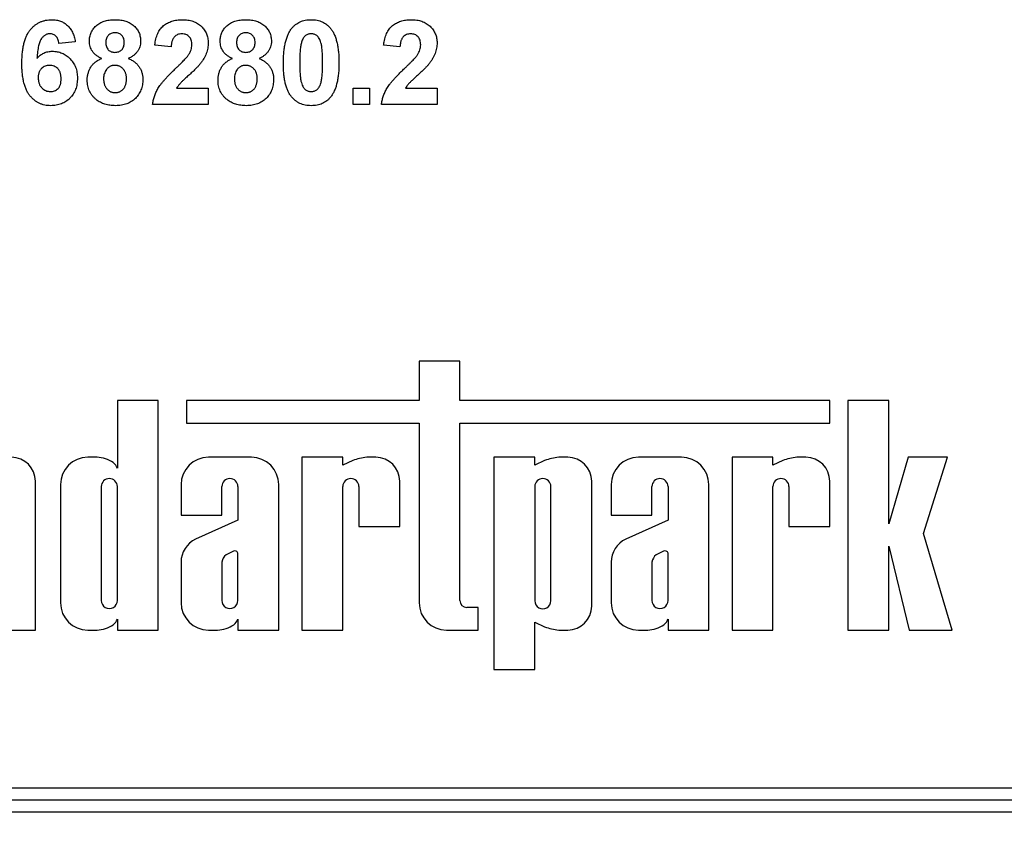
# Model space of a CAD drawing. Units: millimetres. Extents: x 6 to 418, y -29 to 291.
# Drawn here: x 215 to 223, y 191 to 198 of the extents above; entities that cross this region are included whole.
import ezdxf

# ---------------------------------------------------------------- set-up
doc = ezdxf.new("R2010")
doc.units = ezdxf.units.MM
doc.layers.add('FORMAT', color=7, linetype='Continuous')
doc.styles.add('SLDTEXTSTYLE1', font='TXT', dxfattribs={"width": 0.7})
doc.dimstyles.new('SLDDIMSTYLE2', dxfattribs={"dimtxt": 3.393075, "dimasz": 5, "dimexe": 0, "dimexo": 0.0625, "dimgap": 0.848269, "dimtad": 0, "dimtih": 1, "dimtoh": 1, "dimdec": 4, "dimlfac": 5, "dimrnd": 1e-09, "dimzin": 12, "dimdsep": 46, "dimtxsty": 'SLDTEXTSTYLE1', "dimsah": 1, "dimcen": 0, "dimadec": 0, "dimazin": 3, "dimtfac": 1, "dimtdec": 4, "dimtmove": 0, "dimatfit": 3, "dimfxl": 0, "dimfrac": 2, "dimtolj": 1, "dimtzin": 12, "dimarcsym": 0})

# ---------------------------------------------------------------- blocks, each defined once
blk = doc.blocks.new('_D_7')
at = {"layer": 'FORMAT'}
for p, q in [((224.5131, 179.6506), (241.5008, 192.6839)), ((241.5008, 192.6839), (253.0746, 192.6839)), ((207.194, 166.363), (224.5131, 179.6506)), ((207.194, 166.363), (199.26, 160.276))]:
    blk.add_line(p, q, dxfattribs=at)
for points in [[(224.5131, 179.6506), (228.7479, 182.3451), (228.2123, 183.0433)], [(207.194, 166.363), (202.9592, 163.6686), (203.4948, 162.9704)]]:
    blk.add_solid(points, dxfattribs=at)
at = {"layer": 'FORMAT', "char_height": 3.39307, "attachment_point": 1, "style": 'SLDTEXTSTYLE1'}
for s, insert in [('%%c', (243.0883, 197.0578)), ('110', (248.0085, 197.0578))]:
    blk.add_mtext(s, dxfattribs=dict(at, insert=insert))

msp = doc.modelspace()

# ---------------------------------------------------------------- linework, layer by layer
at = {"color": 7, "linetype": 'Continuous', "lineweight": 25}
for p, q in [((215.467646, 197.45476), (215.33303, 197.440037)), ((216.257389, 197.413114), (216.122774, 197.426295)), ((218.142005, 197.413114), (218.007389, 197.426295)), ((216.302401, 197.072088), (216.562517, 197.072088)), ((216.562517, 197.072088), (216.562517, 196.937473)), ((217.756107, 196.937473), (217.756107, 197.072088)), ((217.756107, 197.072088), (217.890723, 197.072088)), ((217.890723, 197.072088), (217.890723, 196.937473)), ((218.187017, 197.072088), (218.447133, 197.072088)), ((218.447133, 197.072088), (218.447133, 196.937473)), ((216.562517, 196.937473), (216.104825, 196.937473)), ((217.890723, 196.937473), (217.756107, 196.937473)), ((218.447133, 196.937473), (217.98944, 196.937473)), ((218.635857, 194.822383), (218.29963, 194.822383)), ((218.29963, 194.822383), (218.29963, 194.499551)), ((218.635857, 194.499551), (218.635857, 194.822383)), ((215.814202, 194.499551), (215.814202, 193.94075)), ((216.150429, 194.499551), (215.814202, 194.499551)), ((216.150429, 192.606833), (216.150429, 194.499551)), ((218.29963, 194.499551), (216.383856, 194.499551)), ((216.383856, 194.499551), (216.383856, 194.312224)), ((221.681828, 194.499551), (218.635857, 194.499551)), ((221.681828, 194.312224), (221.681828, 194.499551)), ((222.166694, 194.497671), (221.830467, 194.497671)), ((221.830467, 194.497671), (221.830467, 192.606833)), ((222.166694, 193.483431), (222.166694, 194.497671)), ((216.383856, 194.312224), (218.29963, 194.312224)), ((218.29963, 194.312224), (218.29963, 192.83223)), ((218.635857, 192.849408), (218.635857, 194.312224)), ((218.635857, 194.312224), (221.681828, 194.312224)), ((215.646924, 194.0306), (215.571236, 194.0306)), ((216.917805, 194.0306), (216.56401, 194.0306)), ((217.334833, 194.0306), (217.334833, 192.606833)), ((217.67106, 194.0306), (217.334833, 194.0306)), ((217.67106, 193.965335), (217.67106, 194.0306)), ((217.752287, 194.00362), (217.67106, 193.965335)), ((217.94243, 194.0306), (217.868347, 194.0306)), ((218.916034, 194.0306), (218.916034, 192.2827)), ((219.252261, 194.0306), (218.916034, 194.0306)), ((219.252261, 193.965335), (219.252261, 194.0306)), ((219.333489, 194.00362), (219.252261, 193.965335)), ((219.523631, 194.0306), (219.449549, 194.0306)), ((220.460211, 194.0306), (220.106415, 194.0306)), ((220.877238, 194.0306), (220.877238, 192.606833)), ((221.213465, 194.0306), (220.877238, 194.0306)), ((221.213465, 193.965335), (221.213465, 194.0306)), ((221.294693, 194.00362), (221.213465, 193.965335)), ((221.484835, 194.0306), (221.410753, 194.0306)), ((222.326744, 194.0306), (222.166694, 193.483431)), ((222.650042, 194.0306), (222.326744, 194.0306)), ((222.45297, 193.401309), (222.650042, 194.0306)), ((215.138974, 192.606833), (215.138974, 193.833607)), ((218.139423, 193.461039), (218.139423, 193.833607)), ((219.720624, 192.803826), (219.720624, 193.833607)), ((221.681828, 193.461039), (221.681828, 193.833607)), ((215.345839, 193.805203), (215.345839, 192.83223)), ((215.682066, 193.789438), (215.682066, 192.850866)), ((215.814202, 192.850866), (215.814202, 193.789438)), ((216.338612, 193.805203), (216.338612, 193.553893)), ((216.674839, 193.553893), (216.674839, 193.789438)), ((216.806976, 193.789438), (216.806976, 193.511425)), ((217.143202, 192.606833), (217.143202, 193.805203)), ((217.67106, 192.606833), (217.67106, 193.789438)), ((217.803196, 193.789438), (217.803196, 193.461039)), ((219.252261, 193.789438), (219.252261, 192.847996)), ((219.384398, 192.847996), (219.384398, 193.789438)), ((219.881018, 193.805203), (219.881018, 193.553893)), ((220.217245, 193.553893), (220.217245, 193.789438)), ((220.349381, 193.789438), (220.349381, 193.511425)), ((220.685608, 192.606833), (220.685608, 193.805203)), ((221.213465, 192.606833), (221.213465, 193.789438)), ((221.345602, 193.789438), (221.345602, 193.461039)), ((216.338612, 193.553893), (216.674839, 193.553893)), ((216.806976, 193.511425), (216.459218, 193.355514)), ((219.881018, 193.553893), (220.217245, 193.553893)), ((220.349381, 193.511425), (220.001623, 193.355514)), ((217.803196, 193.461039), (218.139423, 193.461039)), ((221.345602, 193.461039), (221.681828, 193.461039)), ((222.688404, 192.606833), (222.45297, 193.401309)), ((216.770851, 193.257593), (216.70969, 193.226704)), ((216.806976, 192.850866), (216.806976, 193.241635)), ((220.313256, 193.257593), (220.252096, 193.226704)), ((220.349381, 192.850866), (220.349381, 193.241635)), ((222.166694, 193.297651), (222.336833, 192.606833)), ((222.166694, 192.606833), (222.166694, 193.297651)), ((216.338612, 193.166372), (216.338612, 192.83223)), ((216.674839, 193.166942), (216.674839, 192.850866)), ((219.881018, 193.166372), (219.881018, 192.83223)), ((220.217245, 193.166942), (220.217245, 192.850866)), ((218.785296, 192.793058), (218.692206, 192.793058)), ((218.785296, 192.606833), (218.785296, 192.793058)), ((215.814202, 192.696684), (215.814202, 192.606833)), ((216.806976, 192.696684), (216.806976, 192.606833)), ((220.349381, 192.696684), (220.349381, 192.606833)), ((214.802748, 192.606833), (215.138974, 192.606833)), ((215.571236, 192.606833), (215.646924, 192.606833)), ((215.814202, 192.606833), (216.150429, 192.606833)), ((216.56401, 192.606833), (216.639698, 192.606833)), ((216.806976, 192.606833), (217.143202, 192.606833)), ((217.334833, 192.606833), (217.67106, 192.606833)), ((218.525027, 192.606833), (218.785296, 192.606833)), ((219.252261, 192.2827), (219.252261, 192.672098)), ((219.252261, 192.672098), (219.333489, 192.633813)), ((219.449549, 192.606833), (219.523631, 192.606833)), ((220.106415, 192.606833), (220.182103, 192.606833)), ((220.349381, 192.606833), (220.685608, 192.606833)), ((220.877238, 192.606833), (221.213465, 192.606833)), ((221.830467, 192.606833), (222.166694, 192.606833)), ((222.336833, 192.606833), (222.688404, 192.606833)), ((218.916034, 192.2827), (219.252261, 192.2827)), ((207.953543, 191.306833), (223.753543, 191.306833)), ((207.953543, 191.206833), (223.753543, 191.206833)), ((223.753543, 191.106833), (207.953543, 191.106833))]:
    msp.add_line(p, q, dxfattribs=at)
for centre, radius, start, end in [((214.941981, 193.833607), 0.196993, 0, 90), ((215.571236, 193.805203), 0.225397, 90, 180), ((215.633461, 193.761546), 0.269391, 56.9770577, 87.1354719), ((215.722805, 193.909968), 0.096441, 18.612973, 53.4246799), ((216.56401, 193.805203), 0.225397, 90, 180), ((216.917805, 193.805203), 0.225397, 0, 90), ((217.911744, 193.580804), 0.451885, 95.5108308, 110.662965), ((217.94243, 193.833607), 0.196993, 0, 90), ((219.492945, 193.580804), 0.451885, 95.5108308, 110.662965), ((219.523631, 193.833607), 0.196993, 0, 90), ((220.106415, 193.805203), 0.225397, 90, 180), ((220.460211, 193.805203), 0.225397, 0, 90), ((221.454149, 193.580804), 0.451885, 95.5108308, 110.662965), ((221.484835, 193.833607), 0.196993, 0, 90), ((215.748134, 193.789438), 0.066068, 0, 180), ((216.740907, 193.789437), 0.066068, 0.0004186, 179.9995814), ((217.737128, 193.789437), 0.066068, 0.0003779, 179.9996221), ((219.318329, 193.789438), 0.066068, 0, 180), ((220.283313, 193.789437), 0.066068, 0.0003638, 179.9996362), ((221.279533, 193.789437), 0.066068, 0.0004129, 179.9995871), ((216.548433, 193.165603), 0.209822, 115.1629026, 179.790089), ((220.090838, 193.165603), 0.209822, 115.1629026, 179.790089), ((216.782125, 193.234245), 0.025926, 16.5610424, 115.7747798), ((220.32453, 193.234245), 0.025926, 16.5610424, 115.7747798), ((216.765107, 193.154344), 0.091142, 127.4465063, 172.0549167), ((220.307512, 193.154344), 0.091142, 127.4465063, 172.0549167), ((215.748134, 192.850865), 0.066068, 179.9995751, 0.0004249), ((216.740907, 192.850865), 0.066068, 179.999622, 0.000378), ((218.692206, 192.849408), 0.056349, 180, 270), ((219.318329, 192.847995), 0.066068, 179.9996226, 0.0003774), ((220.283313, 192.850865), 0.066068, 179.9995691, 0.0004309), ((215.571236, 192.83223), 0.225397, 180, 270), ((216.56401, 192.83223), 0.225397, 180, 270), ((218.525027, 192.83223), 0.225397, 180, 270), ((219.523631, 192.803826), 0.196993, 270, 0), ((220.106415, 192.83223), 0.225397, 180, 270), ((215.722805, 192.727465), 0.096441, 306.5753201, 341.387027), ((216.715579, 192.727465), 0.096441, 306.5753201, 341.387027), ((220.257984, 192.727465), 0.096441, 306.5753201, 341.387027), ((215.633461, 192.875887), 0.269391, 272.8645281, 303.0229423), ((216.626235, 192.875887), 0.269391, 272.8645281, 303.0229423), ((219.492945, 193.056629), 0.451885, 249.337035, 264.4891692), ((220.16864, 192.875887), 0.269391, 272.8645281, 303.0229423)]:
    msp.add_arc(centre, radius, start, end, dxfattribs=at)
for points, knots in [([(215.027902, 197.278078), (215.028111, 197.293415), (215.028516, 197.323051), (215.03177, 197.36584), (215.036939, 197.405355), (215.044469, 197.441505), (215.0541, 197.474366), (215.065777, 197.504004), (215.079791, 197.530311), (215.096086, 197.553201), (215.114015, 197.5731), (215.133279, 197.590275), (215.153806, 197.604894), (215.175594, 197.616919), (215.198823, 197.626036), (215.223272, 197.632619), (215.248983, 197.63685), (215.266594, 197.637263), (215.275538, 197.637473)], [0, 0, 0, 0, 0.09323119, 0.18014512, 0.26072002, 0.33534301, 0.40439372, 0.46866346, 0.52867105, 0.58512396, 0.63904643, 0.69117432, 0.74171432, 0.79194664, 0.84207518, 0.8930162, 0.94566581, 1, 1, 1, 1]), ([(215.275538, 197.637473), (215.281856, 197.637359), (215.294206, 197.637137), (215.312307, 197.634777), (215.329576, 197.631169), (215.346056, 197.626175), (215.361633, 197.619487), (215.376369, 197.611339), (215.390312, 197.601753), (215.40339, 197.590792), (215.415499, 197.578422), (215.426432, 197.564615), (215.436264, 197.549537), (215.445036, 197.533202), (215.452393, 197.515452), (215.458718, 197.496428), (215.46392, 197.476088), (215.466385, 197.461978), (215.467646, 197.45476)], [0, 0, 0, 0, 0.06475174, 0.12658137, 0.18683972, 0.24551408, 0.30284971, 0.3603454, 0.41791297, 0.47609188, 0.53506892, 0.59510382, 0.65639042, 0.71943432, 0.78495321, 0.85316077, 0.92488829, 1, 1, 1, 1]), ([(215.584312, 197.460229), (215.584471, 197.4665), (215.584783, 197.478815), (215.587323, 197.49688), (215.591731, 197.514105), (215.597717, 197.53054), (215.605506, 197.546097), (215.615017, 197.560761), (215.626075, 197.574736), (215.63905, 197.587569), (215.65345, 197.599425), (215.669477, 197.609643), (215.686957, 197.618226), (215.705793, 197.62545), (215.726173, 197.630788), (215.747915, 197.634777), (215.771094, 197.636939), (215.787026, 197.637291), (215.79521, 197.637473)], [0, 0, 0, 0, 0.06058757, 0.11897321, 0.175831, 0.23213527, 0.28768623, 0.34356675, 0.4007769, 0.45954568, 0.51958014, 0.58072582, 0.64274122, 0.70750373, 0.77532697, 0.84602819, 0.9209072, 1, 1, 1, 1]), ([(215.79521, 197.637473), (215.803347, 197.637295), (215.81914, 197.63695), (215.842173, 197.634746), (215.863743, 197.630833), (215.884009, 197.625404), (215.902785, 197.618186), (215.92034, 197.60973), (215.936297, 197.599334), (215.950811, 197.587582), (215.963919, 197.574738), (215.975108, 197.56076), (215.984791, 197.546138), (215.992551, 197.530535), (215.998563, 197.514108), (216.00291, 197.496866), (216.005685, 197.478829), (216.005965, 197.466503), (216.006107, 197.460229)], [0, 0, 0, 0, 0.07871483, 0.15276381, 0.22353106, 0.29054487, 0.35536786, 0.41784654, 0.47866908, 0.53911066, 0.59825489, 0.65580155, 0.71198041, 0.76758324, 0.82394011, 0.880851, 0.93935584, 1, 1, 1, 1]), ([(216.122774, 197.426295), (216.123856, 197.435383), (216.125954, 197.453004), (216.131191, 197.478313), (216.137823, 197.501662), (216.146166, 197.523007), (216.155876, 197.542485), (216.167448, 197.559802), (216.180478, 197.575151), (216.194977, 197.588523), (216.210852, 197.599961), (216.22751, 197.610172), (216.245277, 197.618547), (216.263956, 197.62545), (216.283541, 197.630967), (216.30412, 197.634615), (216.325567, 197.63718), (216.340207, 197.637374), (216.347694, 197.637473)], [0, 0, 0, 0, 0.07943572, 0.15401317, 0.22414148, 0.28993417, 0.35273231, 0.41272578, 0.47030274, 0.52716876, 0.58350226, 0.63994822, 0.69658497, 0.75372691, 0.81270704, 0.87296348, 0.93503486, 1, 1, 1, 1]), ([(216.347694, 197.637473), (216.355833, 197.637316), (216.371685, 197.637012), (216.394825, 197.634496), (216.416564, 197.630109), (216.437092, 197.624298), (216.456197, 197.61654), (216.474039, 197.60716), (216.490337, 197.595804), (216.505333, 197.58309), (216.518739, 197.569109), (216.530482, 197.554195), (216.540319, 197.53836), (216.548575, 197.521796), (216.554704, 197.504237), (216.55917, 197.485925), (216.562132, 197.466775), (216.562387, 197.453696), (216.562517, 197.447048)], [0, 0, 0, 0, 0.0756723, 0.14738131, 0.21608468, 0.28169804, 0.34545988, 0.40748561, 0.4687313, 0.52978236, 0.59003293, 0.64854812, 0.70595351, 0.76310164, 0.82028943, 0.87847926, 0.93822606, 1, 1, 1, 1]), ([(216.661235, 197.460229), (216.661394, 197.4665), (216.661706, 197.478815), (216.664246, 197.49688), (216.668654, 197.514105), (216.67464, 197.53054), (216.682429, 197.546097), (216.69194, 197.560761), (216.702998, 197.574736), (216.715973, 197.587569), (216.730373, 197.599425), (216.7464, 197.609643), (216.763881, 197.618226), (216.782716, 197.62545), (216.803097, 197.630788), (216.824838, 197.634777), (216.848017, 197.636939), (216.863949, 197.637291), (216.872133, 197.637473)], [0, 0, 0, 0, 0.06058757, 0.11897321, 0.175831, 0.23213527, 0.28768623, 0.34356675, 0.4007769, 0.45954568, 0.51958014, 0.58072582, 0.64274122, 0.70750373, 0.77532697, 0.84602819, 0.9209072, 1, 1, 1, 1]), ([(216.872133, 197.637473), (216.88027, 197.637295), (216.896063, 197.63695), (216.919096, 197.634746), (216.940666, 197.630833), (216.960932, 197.625404), (216.979708, 197.618186), (216.997263, 197.60973), (217.01322, 197.599334), (217.027734, 197.587582), (217.040842, 197.574738), (217.052032, 197.56076), (217.061714, 197.546138), (217.069474, 197.530535), (217.075486, 197.514108), (217.079833, 197.496866), (217.082608, 197.478829), (217.082888, 197.466503), (217.08303, 197.460229)], [0, 0, 0, 0, 0.07871483, 0.15276381, 0.22353106, 0.29054487, 0.35536786, 0.41784654, 0.47866908, 0.53911066, 0.59825489, 0.65580155, 0.71198041, 0.76758324, 0.82394011, 0.880851, 0.93935584, 1, 1, 1, 1]), ([(217.251019, 197.566379), (217.255887, 197.57207), (217.265496, 197.583304), (217.282111, 197.597776), (217.300038, 197.610159), (217.31953, 197.620038), (217.340253, 197.628057), (217.362516, 197.633394), (217.386085, 197.636876), (217.402308, 197.637271), (217.410594, 197.637473)], [0, 0, 0, 0, 0.12395841, 0.24469988, 0.36394128, 0.48415237, 0.60599939, 0.73130574, 0.86275782, 1, 1, 1, 1]), ([(217.410594, 197.637473), (217.418927, 197.637272), (217.435149, 197.63688), (217.458786, 197.633414), (217.481042, 197.627857), (217.501914, 197.620001), (217.521384, 197.6098), (217.539321, 197.59721), (217.556118, 197.582608), (217.565818, 197.571277), (217.570731, 197.565538)], [0, 0, 0, 0, 0.137323095, 0.267352326, 0.392964616, 0.514920445, 0.63419982, 0.754352431, 0.875575492, 1, 1, 1, 1]), ([(218.007389, 197.426295), (218.008471, 197.435383), (218.01057, 197.453004), (218.015806, 197.478313), (218.022438, 197.501662), (218.030782, 197.523007), (218.040492, 197.542485), (218.052064, 197.559802), (218.065093, 197.575151), (218.079592, 197.588523), (218.095467, 197.599961), (218.112125, 197.610172), (218.129892, 197.618547), (218.148572, 197.62545), (218.168156, 197.630967), (218.188735, 197.634615), (218.210182, 197.63718), (218.224822, 197.637374), (218.232309, 197.637473)], [0, 0, 0, 0, 0.07943572, 0.15401317, 0.22414148, 0.28993417, 0.35273231, 0.41272578, 0.47030274, 0.52716876, 0.58350226, 0.63994822, 0.69658497, 0.75372691, 0.81270704, 0.87296348, 0.93503486, 1, 1, 1, 1]), ([(218.232309, 197.637473), (218.240448, 197.637316), (218.2563, 197.637012), (218.279441, 197.634496), (218.30118, 197.630109), (218.321707, 197.624298), (218.340812, 197.61654), (218.358654, 197.60716), (218.374952, 197.595804), (218.389949, 197.58309), (218.403355, 197.569109), (218.415097, 197.554195), (218.424935, 197.53836), (218.43319, 197.521796), (218.43932, 197.504237), (218.443786, 197.485925), (218.446747, 197.466775), (218.447003, 197.453696), (218.447133, 197.447048)], [0, 0, 0, 0, 0.0756723, 0.14738131, 0.21608468, 0.28169804, 0.34545988, 0.40748561, 0.4687313, 0.52978236, 0.59003293, 0.64854812, 0.70595351, 0.76310164, 0.82028943, 0.87847926, 0.93822606, 1, 1, 1, 1]), ([(217.181748, 197.284107), (217.181794, 197.292148), (217.181884, 197.307907), (217.182824, 197.331137), (217.183939, 197.353503), (217.186022, 197.375042), (217.188324, 197.395723), (217.191227, 197.415571), (217.194938, 197.434485), (217.198977, 197.452541), (217.203409, 197.469801), (217.208676, 197.486122), (217.214142, 197.501751), (217.220567, 197.516319), (217.22724, 197.530135), (217.234561, 197.543049), (217.24237, 197.555179), (217.248161, 197.562678), (217.251019, 197.566379)], [0, 0, 0, 0, 0.08152932, 0.15978699, 0.23574297, 0.3085642, 0.37917385, 0.44674157, 0.51190417, 0.57457299, 0.63435408, 0.69251613, 0.74843923, 0.80214926, 0.85387128, 0.90396043, 0.95260244, 1, 1, 1, 1]), ([(217.570731, 197.565538), (217.573541, 197.561882), (217.579276, 197.554423), (217.587, 197.542368), (217.594426, 197.529582), (217.600908, 197.515754), (217.607115, 197.501127), (217.612867, 197.485665), (217.617861, 197.469242), (217.62256, 197.452067), (217.626389, 197.433873), (217.629928, 197.414855), (217.632862, 197.394928), (217.635175, 197.374155), (217.637242, 197.352567), (217.638374, 197.330063), (217.639301, 197.306691), (217.639393, 197.290792), (217.63944, 197.282705)], [0, 0, 0, 0, 0.04667261, 0.09525061, 0.14486233, 0.19630984, 0.249763, 0.30577477, 0.36326707, 0.42354841, 0.48603267, 0.55148718, 0.61943422, 0.68995097, 0.76314778, 0.83900383, 0.91810463, 1, 1, 1, 1]), ([(215.258291, 197.520806), (215.254915, 197.520723), (215.248196, 197.520559), (215.23841, 197.518473), (215.228975, 197.515378), (215.219968, 197.510995), (215.211345, 197.505338), (215.203235, 197.498342), (215.195268, 197.490374), (215.18791, 197.480752), (215.180852, 197.46936), (215.174774, 197.455413), (215.169357, 197.438925), (215.164719, 197.419815), (215.160509, 197.398204), (215.157059, 197.374006), (215.154298, 197.347197), (215.152974, 197.328423), (215.152281, 197.318602)], [0, 0, 0, 0, 0.04015363, 0.079903695, 0.118642465, 0.158240133, 0.198858249, 0.241137063, 0.285631282, 0.332856956, 0.38509527, 0.444912465, 0.513585738, 0.591645373, 0.679009247, 0.775790516, 0.882726651, 1, 1, 1, 1]), ([(215.33303, 197.440037), (215.332128, 197.44652), (215.330431, 197.458722), (215.325404, 197.475559), (215.318406, 197.489724), (215.309423, 197.501235), (215.298724, 197.510095), (215.286533, 197.51639), (215.272857, 197.520128), (215.263269, 197.520574), (215.258291, 197.520806)], [0, 0, 0, 0, 0.16008955, 0.30125929, 0.42817181, 0.54469242, 0.65604142, 0.76556452, 0.87826935, 1, 1, 1, 1]), ([(215.685414, 197.318042), (215.681134, 197.319854), (215.672733, 197.323411), (215.660804, 197.329631), (215.649746, 197.336264), (215.639732, 197.343575), (215.630346, 197.351035), (215.622145, 197.359405), (215.614644, 197.368051), (215.606088, 197.380244), (215.597359, 197.39634), (215.589858, 197.416795), (215.585195, 197.438192), (215.584609, 197.45282), (215.584312, 197.460229)], [0, 0, 0, 0, 0.07484459, 0.14691074, 0.21651182, 0.28233267, 0.34654033, 0.40936453, 0.47077872, 0.53073557, 0.64899498, 0.76452884, 0.88074764, 1, 1, 1, 1]), ([(215.796051, 197.52978), (215.790414, 197.52953), (215.779633, 197.529052), (215.764337, 197.524871), (215.750833, 197.51792), (215.739466, 197.50811), (215.730213, 197.496205), (215.72354, 197.482312), (215.719535, 197.466574), (215.719136, 197.455486), (215.718928, 197.449712)], [0, 0, 0, 0, 0.13476032, 0.25774686, 0.37637924, 0.49545946, 0.61432387, 0.73495065, 0.8619798, 1, 1, 1, 1]), ([(215.871492, 197.450133), (215.871293, 197.45591), (215.870914, 197.466959), (215.866813, 197.48259), (215.860383, 197.496528), (215.85113, 197.508285), (215.840026, 197.518078), (215.826793, 197.524809), (215.811968, 197.529056), (215.801504, 197.529532), (215.796051, 197.52978)], [0, 0, 0, 0, 0.14000742, 0.2677657, 0.38963853, 0.51021436, 0.62854612, 0.74634847, 0.86782411, 1, 1, 1, 1]), ([(216.006107, 197.460229), (216.0058, 197.45244), (216.005196, 197.437113), (215.999925, 197.414889), (215.99163, 197.393897), (215.979717, 197.37459), (215.964968, 197.356908), (215.947148, 197.34159), (215.926842, 197.328178), (215.911754, 197.321476), (215.904024, 197.318042)], [0, 0, 0, 0, 0.125210683, 0.246389955, 0.36555581, 0.487096516, 0.609911147, 0.734682597, 0.864055061, 1, 1, 1, 1]), ([(216.344889, 197.520806), (216.338784, 197.520529), (216.326989, 197.519995), (216.310226, 197.515327), (216.295562, 197.507246), (216.285111, 197.498036), (216.278052, 197.489081), (216.273241, 197.481277), (216.269095, 197.47241), (216.265421, 197.462578), (216.262519, 197.45167), (216.260182, 197.439768), (216.258299, 197.426809), (216.2577, 197.417794), (216.257389, 197.413114)], [0, 0, 0, 0, 0.11689903, 0.22582368, 0.33008608, 0.43545149, 0.49030673, 0.54824406, 0.61076683, 0.67767509, 0.7491886, 0.82685872, 0.91011159, 1, 1, 1, 1]), ([(216.427902, 197.428959), (216.42765, 197.435943), (216.427173, 197.449157), (216.423173, 197.467803), (216.416081, 197.483833), (216.406315, 197.497294), (216.393967, 197.507841), (216.379532, 197.515634), (216.362798, 197.519943), (216.351036, 197.52051), (216.344889, 197.520806)], [0, 0, 0, 0, 0.14914029, 0.2821618, 0.4046557, 0.52110969, 0.63441645, 0.74879645, 0.86871055, 1, 1, 1, 1]), ([(216.762337, 197.318042), (216.758057, 197.319854), (216.749656, 197.323411), (216.737728, 197.329631), (216.726669, 197.336264), (216.716655, 197.343575), (216.707269, 197.351035), (216.699068, 197.359405), (216.691568, 197.368051), (216.683011, 197.380244), (216.674282, 197.39634), (216.666781, 197.416795), (216.662118, 197.438192), (216.661532, 197.45282), (216.661235, 197.460229)], [0, 0, 0, 0, 0.07484459, 0.14691074, 0.21651182, 0.28233267, 0.34654033, 0.40936453, 0.47077872, 0.53073557, 0.64899498, 0.76452884, 0.88074764, 1, 1, 1, 1]), ([(216.872974, 197.52978), (216.867337, 197.52953), (216.856556, 197.529052), (216.84126, 197.524871), (216.827757, 197.51792), (216.816389, 197.50811), (216.807136, 197.496205), (216.800463, 197.482312), (216.796458, 197.466574), (216.796059, 197.455486), (216.795851, 197.449712)], [0, 0, 0, 0, 0.13476032, 0.25774686, 0.37637924, 0.49545946, 0.61432387, 0.73495065, 0.8619798, 1, 1, 1, 1]), ([(216.948415, 197.450133), (216.948216, 197.45591), (216.947837, 197.466959), (216.943736, 197.48259), (216.937306, 197.496528), (216.928053, 197.508285), (216.916949, 197.518078), (216.903716, 197.524809), (216.888891, 197.529056), (216.878427, 197.529532), (216.872974, 197.52978)], [0, 0, 0, 0, 0.14000742, 0.2677657, 0.38963853, 0.51021436, 0.62854612, 0.74634847, 0.86782411, 1, 1, 1, 1]), ([(217.08303, 197.460229), (217.082723, 197.45244), (217.082119, 197.437113), (217.076848, 197.414889), (217.068553, 197.393897), (217.05664, 197.37459), (217.041892, 197.356908), (217.024071, 197.34159), (217.003765, 197.328178), (216.988677, 197.321476), (216.980947, 197.318042)], [0, 0, 0, 0, 0.12521068, 0.24638996, 0.36555581, 0.48709652, 0.60991115, 0.7346826, 0.86405506, 1, 1, 1, 1]), ([(217.410594, 197.520806), (217.406326, 197.52061), (217.397882, 197.520223), (217.38561, 197.517356), (217.37402, 197.512624), (217.363056, 197.506019), (217.35296, 197.496829), (217.344409, 197.484509), (217.337023, 197.469389), (217.333327, 197.458088), (217.331368, 197.452096)], [0, 0, 0, 0, 0.11242396, 0.22238486, 0.33012241, 0.44124317, 0.55807498, 0.68694861, 0.8340327, 1, 1, 1, 1]), ([(217.504825, 197.282705), (217.504832, 197.292241), (217.504844, 197.310522), (217.504018, 197.336789), (217.503207, 197.360739), (217.501555, 197.382325), (217.499899, 197.401622), (217.497433, 197.418531), (217.494948, 197.433239), (217.490701, 197.449118), (217.484931, 197.46582), (217.477046, 197.482797), (217.468134, 197.496162), (217.458008, 197.505986), (217.447023, 197.512609), (217.435544, 197.517384), (217.423304, 197.520219), (217.414862, 197.520609), (217.410594, 197.520806)], [0, 0, 0, 0, 0.10069666, 0.19303382, 0.27751099, 0.35371986, 0.42164754, 0.48196035, 0.53414495, 0.57904131, 0.65537796, 0.72050766, 0.7762326, 0.82406139, 0.86816936, 0.91088547, 0.95494923, 1, 1, 1, 1]), ([(218.229505, 197.520806), (218.223399, 197.520529), (218.211604, 197.519995), (218.194842, 197.515327), (218.180177, 197.507246), (218.169727, 197.498036), (218.162667, 197.489081), (218.157857, 197.481277), (218.15371, 197.47241), (218.150037, 197.462578), (218.147135, 197.45167), (218.144798, 197.439768), (218.142914, 197.426809), (218.142316, 197.417794), (218.142005, 197.413114)], [0, 0, 0, 0, 0.11689903, 0.22582368, 0.33008608, 0.43545149, 0.49030673, 0.54824406, 0.61076683, 0.67767509, 0.7491886, 0.82685872, 0.91011159, 1, 1, 1, 1]), ([(218.312517, 197.428959), (218.312265, 197.435943), (218.311788, 197.449157), (218.307789, 197.467803), (218.300696, 197.483833), (218.290931, 197.497294), (218.278583, 197.507841), (218.264147, 197.515634), (218.247413, 197.519943), (218.235652, 197.52051), (218.229505, 197.520806)], [0, 0, 0, 0, 0.149140291, 0.282161798, 0.404655703, 0.521109691, 0.634416454, 0.74879645, 0.868710554, 1, 1, 1, 1]), ([(215.152281, 197.318602), (215.156583, 197.323275), (215.16502, 197.332438), (215.179018, 197.344385), (215.193684, 197.354598), (215.209176, 197.362978), (215.22558, 197.369213), (215.242597, 197.373948), (215.260452, 197.3766), (215.272585, 197.377008), (215.278763, 197.377216)], [0, 0, 0, 0, 0.132218176, 0.259265937, 0.382426224, 0.503963184, 0.625109498, 0.7472262, 0.87129529, 1, 1, 1, 1]), ([(215.278763, 197.377216), (215.285736, 197.377015), (215.299504, 197.376619), (215.319788, 197.373838), (215.339252, 197.368837), (215.357983, 197.362072), (215.376075, 197.353553), (215.393181, 197.342769), (215.409571, 197.330196), (215.425017, 197.315831), (215.439209, 197.300017), (215.451739, 197.282936), (215.462051, 197.264536), (215.470867, 197.24523), (215.477426, 197.224636), (215.482187, 197.203051), (215.485029, 197.180276), (215.485403, 197.164738), (215.485594, 197.156784)], [0, 0, 0, 0, 0.06195938, 0.12234778, 0.18148464, 0.24021749, 0.29911462, 0.35881914, 0.41955084, 0.4824499, 0.54599031, 0.60813738, 0.67027195, 0.73311337, 0.796428, 0.86193647, 0.92932613, 1, 1, 1, 1]), ([(215.718928, 197.449712), (215.719135, 197.443659), (215.719531, 197.432067), (215.723489, 197.415731), (215.730039, 197.401461), (215.73905, 197.389364), (215.750475, 197.379841), (215.763737, 197.37302), (215.778763, 197.369017), (215.789295, 197.368508), (215.794789, 197.368242)], [0, 0, 0, 0, 0.14410201, 0.27599736, 0.3976466, 0.51621483, 0.63249882, 0.74912404, 0.8691444, 1, 1, 1, 1]), ([(215.794789, 197.368242), (215.800332, 197.368499), (215.811018, 197.368994), (215.82616, 197.373142), (215.839593, 197.379997), (215.851035, 197.389643), (215.860277, 197.40175), (215.866899, 197.416049), (215.870913, 197.432435), (215.871292, 197.444032), (215.871492, 197.450133)], [0, 0, 0, 0, 0.131008637, 0.252583422, 0.368362616, 0.485361568, 0.603738402, 0.72597578, 0.855839723, 1, 1, 1, 1]), ([(216.401259, 197.34805), (216.405312, 197.354782), (216.41313, 197.367768), (216.421703, 197.388189), (216.426848, 197.408605), (216.427555, 197.422248), (216.427902, 197.428959)], [0, 0, 0, 0, 0.27279555, 0.52619101, 0.76690442, 1, 1, 1, 1]), ([(216.562517, 197.447048), (216.562346, 197.439418), (216.562006, 197.42428), (216.558753, 197.401903), (216.553784, 197.380041), (216.546439, 197.358642), (216.537128, 197.337192), (216.525127, 197.315644), (216.511192, 197.293347), (216.500282, 197.278931), (216.494649, 197.271487)], [0, 0, 0, 0, 0.11917624, 0.23642738, 0.35266385, 0.46908608, 0.58946291, 0.71760147, 0.85418947, 1, 1, 1, 1]), ([(216.795851, 197.449712), (216.796058, 197.443659), (216.796455, 197.432067), (216.800412, 197.415731), (216.806962, 197.401461), (216.815973, 197.389364), (216.827399, 197.379841), (216.84066, 197.37302), (216.855686, 197.369017), (216.866218, 197.368508), (216.871712, 197.368242)], [0, 0, 0, 0, 0.14410201, 0.27599736, 0.3976466, 0.51621483, 0.63249882, 0.74912404, 0.8691444, 1, 1, 1, 1]), ([(216.871712, 197.368242), (216.877255, 197.368499), (216.887941, 197.368994), (216.903083, 197.373142), (216.916516, 197.379997), (216.927959, 197.389643), (216.9372, 197.40175), (216.943822, 197.416049), (216.947836, 197.432435), (216.948215, 197.444032), (216.948415, 197.450133)], [0, 0, 0, 0, 0.13100864, 0.25258342, 0.36836262, 0.48536157, 0.6037384, 0.72597578, 0.85583972, 1, 1, 1, 1]), ([(217.331368, 197.452096), (217.330144, 197.447575), (217.327514, 197.437859), (217.324529, 197.422017), (217.322067, 197.404039), (217.319988, 197.383927), (217.318297, 197.361673), (217.317255, 197.33726), (217.316535, 197.310707), (217.316422, 197.292288), (217.316364, 197.282705)], [0, 0, 0, 0, 0.08237332, 0.17704205, 0.28333678, 0.40157606, 0.53269939, 0.67593707, 0.83141302, 1, 1, 1, 1]), ([(218.285875, 197.34805), (218.289928, 197.354782), (218.297745, 197.367768), (218.306318, 197.388189), (218.311464, 197.408605), (218.31217, 197.422248), (218.312517, 197.428959)], [0, 0, 0, 0, 0.27279555, 0.52619101, 0.76690442, 1, 1, 1, 1]), ([(218.447133, 197.447048), (218.446962, 197.439418), (218.446622, 197.42428), (218.443369, 197.401903), (218.438399, 197.380041), (218.431054, 197.358642), (218.421743, 197.337192), (218.409742, 197.315644), (218.395808, 197.293347), (218.384897, 197.278931), (218.379264, 197.271487)], [0, 0, 0, 0, 0.11917624, 0.23642738, 0.35266385, 0.46908608, 0.58946291, 0.71760147, 0.85418947, 1, 1, 1, 1]), ([(215.566364, 197.140658), (215.566717, 197.149938), (215.567415, 197.16828), (215.572904, 197.195204), (215.581967, 197.220886), (215.592321, 197.241214), (215.602519, 197.256469), (215.611292, 197.267357), (215.621114, 197.277564), (215.631907, 197.287137), (215.643835, 197.295873), (215.65676, 197.303948), (215.670586, 197.311621), (215.68042, 197.315879), (215.685414, 197.318042)], [0, 0, 0, 0, 0.12222754, 0.24158239, 0.36042112, 0.48026139, 0.54108187, 0.60197717, 0.66427693, 0.72755567, 0.79186634, 0.85885873, 0.92832311, 1, 1, 1, 1]), ([(215.904024, 197.318042), (215.908823, 197.316054), (215.918239, 197.312154), (215.93162, 197.305212), (215.944083, 197.297609), (215.955847, 197.289547), (215.966461, 197.280482), (215.976313, 197.270941), (215.985405, 197.260793), (215.993448, 197.249904), (216.000646, 197.238456), (216.006961, 197.226632), (216.012168, 197.21426), (216.016502, 197.201569), (216.01993, 197.188403), (216.022214, 197.174791), (216.023901, 197.160752), (216.024004, 197.151227), (216.024056, 197.146407)], [0, 0, 0, 0, 0.06966523, 0.13670085, 0.2019858, 0.2654873, 0.32779778, 0.38900015, 0.44941344, 0.51037113, 0.5703991, 0.63071466, 0.69000428, 0.75029376, 0.81052776, 0.87228667, 0.93537808, 1, 1, 1, 1]), ([(216.294128, 197.235029), (216.301049, 197.241709), (216.314224, 197.254427), (216.332986, 197.272639), (216.34948, 197.28938), (216.36405, 197.304218), (216.37636, 197.31753), (216.386572, 197.329106), (216.394816, 197.338995), (216.39928, 197.345268), (216.401259, 197.34805)], [0, 0, 0, 0, 0.18509006, 0.35235696, 0.50307951, 0.63727946, 0.75247327, 0.85188579, 0.93433943, 1, 1, 1, 1]), ([(216.643287, 197.140658), (216.64364, 197.149938), (216.644338, 197.16828), (216.649827, 197.195204), (216.65889, 197.220886), (216.669244, 197.241214), (216.679442, 197.256469), (216.688215, 197.267357), (216.698037, 197.277564), (216.70883, 197.287137), (216.720758, 197.295873), (216.733683, 197.303948), (216.74751, 197.311621), (216.757343, 197.315879), (216.762337, 197.318042)], [0, 0, 0, 0, 0.12222754, 0.24158239, 0.36042112, 0.48026139, 0.54108187, 0.60197717, 0.66427693, 0.72755567, 0.79186634, 0.85885873, 0.92832311, 1, 1, 1, 1]), ([(216.980947, 197.318042), (216.985746, 197.316054), (216.995162, 197.312154), (217.008544, 197.305212), (217.021007, 197.297609), (217.03277, 197.289547), (217.043384, 197.280482), (217.053236, 197.270941), (217.062328, 197.260793), (217.070371, 197.249904), (217.077569, 197.238456), (217.083884, 197.226632), (217.089091, 197.21426), (217.093425, 197.201569), (217.096853, 197.188403), (217.099137, 197.174791), (217.100824, 197.160752), (217.100927, 197.151227), (217.100979, 197.146407)], [0, 0, 0, 0, 0.06966523, 0.13670085, 0.2019858, 0.2654873, 0.32779778, 0.38900015, 0.44941344, 0.51037113, 0.5703991, 0.63071466, 0.69000428, 0.75029376, 0.81052776, 0.87228667, 0.93537808, 1, 1, 1, 1]), ([(218.178743, 197.235029), (218.185664, 197.241709), (218.19884, 197.254427), (218.217601, 197.272639), (218.234095, 197.28938), (218.248665, 197.304218), (218.260975, 197.31753), (218.271187, 197.329106), (218.279431, 197.338995), (218.283896, 197.345268), (218.285875, 197.34805)], [0, 0, 0, 0, 0.18509006, 0.35235696, 0.50307951, 0.63727946, 0.75247327, 0.85188579, 0.93433943, 1, 1, 1, 1]), ([(215.265442, 196.928498), (215.256968, 196.928735), (215.240307, 196.929202), (215.215917, 196.933038), (215.192728, 196.939528), (215.170745, 196.948591), (215.149784, 196.959992), (215.13004, 196.974153), (215.111565, 196.990941), (215.094115, 197.010127), (215.078236, 197.032289), (215.064713, 197.057903), (215.053245, 197.086689), (215.043907, 197.118721), (215.0367, 197.153996), (215.03167, 197.192518), (215.02833, 197.234222), (215.028048, 197.263113), (215.027902, 197.278078)], [0, 0, 0, 0, 0.05325947, 0.10471759, 0.15477528, 0.20433008, 0.25391362, 0.30447605, 0.35670634, 0.41059695, 0.4672747, 0.52762561, 0.59224091, 0.6617987, 0.737131, 0.81838721, 0.90593331, 1, 1, 1, 1]), ([(215.256047, 197.26055), (215.249702, 197.260291), (215.237379, 197.259789), (215.21967, 197.254749), (215.203466, 197.246728), (215.191531, 197.237305), (215.183119, 197.228425), (215.177609, 197.220864), (215.172813, 197.212632), (215.169026, 197.203516), (215.166106, 197.193687), (215.164011, 197.183078), (215.162744, 197.171725), (215.162594, 197.163892), (215.162517, 197.159868)], [0, 0, 0, 0, 0.122419516, 0.237757896, 0.352954538, 0.47011641, 0.529583098, 0.589056655, 0.650602468, 0.713383525, 0.779436328, 0.848564949, 0.922224557, 1, 1, 1, 1]), ([(215.350979, 197.149913), (215.350904, 197.154543), (215.350759, 197.163495), (215.349488, 197.176433), (215.34741, 197.188395), (215.344505, 197.199463), (215.340572, 197.20949), (215.335933, 197.218679), (215.3303, 197.22678), (215.321928, 197.236307), (215.309756, 197.245908), (215.293492, 197.254652), (215.275261, 197.25961), (215.262573, 197.26023), (215.256047, 197.26055)], [0, 0, 0, 0, 0.08403205, 0.16245921, 0.23568914, 0.3042223, 0.36976508, 0.43085715, 0.49063308, 0.54833806, 0.66056695, 0.76986494, 0.88163108, 1, 1, 1, 1]), ([(215.794929, 197.26055), (215.791092, 197.260436), (215.783665, 197.260216), (215.772879, 197.25869), (215.762879, 197.255984), (215.753543, 197.252399), (215.745013, 197.247549), (215.737289, 197.241595), (215.730207, 197.234725), (215.722103, 197.224163), (215.713638, 197.209959), (215.70649, 197.191694), (215.701698, 197.172828), (215.701219, 197.159897), (215.700979, 197.153418)], [0, 0, 0, 0, 0.07203664, 0.1394179, 0.20390915, 0.26615262, 0.32666503, 0.38738701, 0.44881494, 0.51130532, 0.6368086, 0.7577093, 0.87859408, 1, 1, 1, 1]), ([(215.88944, 197.151876), (215.889363, 197.155852), (215.889212, 197.163639), (215.887923, 197.175035), (215.885833, 197.185872), (215.882923, 197.196122), (215.879103, 197.205674), (215.874574, 197.214681), (215.869138, 197.223068), (215.862785, 197.23073), (215.855996, 197.237744), (215.848606, 197.243845), (215.84077, 197.249042), (215.832446, 197.25329), (215.82367, 197.256494), (215.814528, 197.258913), (215.804884, 197.260354), (215.7983, 197.260483), (215.794929, 197.26055)], [0, 0, 0, 0, 0.073810833, 0.144537028, 0.212615468, 0.278535706, 0.342029236, 0.403350576, 0.465452956, 0.527123325, 0.587877091, 0.646434207, 0.704681836, 0.76212224, 0.819510174, 0.877815957, 0.937462572, 1, 1, 1, 1]), ([(216.104825, 196.937473), (216.106375, 196.948977), (216.109473, 196.971981), (216.119052, 197.005583), (216.131837, 197.038372), (216.145713, 197.065055), (216.159514, 197.086534), (216.172035, 197.104134), (216.186973, 197.122859), (216.20411, 197.142862), (216.223352, 197.164204), (216.244842, 197.186805), (216.268683, 197.210559), (216.285455, 197.226688), (216.294128, 197.235029)], [0, 0, 0, 0, 0.09635745, 0.19266088, 0.28945493, 0.3884793, 0.44192142, 0.5015211, 0.56788278, 0.64089165, 0.72037066, 0.80663692, 0.90001594, 1, 1, 1, 1]), ([(216.494649, 197.271487), (216.49252, 197.268805), (216.48796, 197.263062), (216.480202, 197.254255), (216.471211, 197.244636), (216.461114, 197.234023), (216.449579, 197.222793), (216.437018, 197.210476), (216.422881, 197.197703), (216.408238, 197.184154), (216.393532, 197.170967), (216.380015, 197.158442), (216.367737, 197.14736), (216.357269, 197.13711), (216.347997, 197.12839), (216.340255, 197.120754), (216.333897, 197.114387), (216.325136, 197.104462), (216.313988, 197.091039), (216.306146, 197.078212), (216.302401, 197.072088)], [0, 0, 0, 0, 0.03697531, 0.07919255, 0.12670094, 0.17918408, 0.23736864, 0.30055854, 0.36915314, 0.44311238, 0.51601839, 0.58247318, 0.64213681, 0.69461994, 0.74067943, 0.77958903, 0.81207379, 0.8378141, 0.92256488, 1, 1, 1, 1]), ([(216.871852, 197.26055), (216.868015, 197.260436), (216.860588, 197.260216), (216.849802, 197.25869), (216.839803, 197.255984), (216.830466, 197.252399), (216.821936, 197.247549), (216.814212, 197.241595), (216.80713, 197.234725), (216.799027, 197.224163), (216.790561, 197.209959), (216.783413, 197.191694), (216.778621, 197.172828), (216.778142, 197.159897), (216.777902, 197.153418)], [0, 0, 0, 0, 0.07203664, 0.1394179, 0.20390915, 0.26615262, 0.32666503, 0.38738701, 0.44881494, 0.51130532, 0.6368086, 0.7577093, 0.87859408, 1, 1, 1, 1]), ([(216.966364, 197.151876), (216.966286, 197.155852), (216.966135, 197.163639), (216.964847, 197.175035), (216.962756, 197.185872), (216.959847, 197.196122), (216.956026, 197.205674), (216.951497, 197.214681), (216.946061, 197.223068), (216.939708, 197.23073), (216.932919, 197.237744), (216.925529, 197.243845), (216.917693, 197.249042), (216.909369, 197.25329), (216.900593, 197.256494), (216.891451, 197.258913), (216.881808, 197.260354), (216.875223, 197.260483), (216.871852, 197.26055)], [0, 0, 0, 0, 0.073810833, 0.144537028, 0.212615468, 0.278535706, 0.342029236, 0.403350576, 0.465452956, 0.527123325, 0.587877091, 0.646434207, 0.704681836, 0.76212224, 0.819510174, 0.877815957, 0.937462572, 1, 1, 1, 1]), ([(217.410594, 196.928498), (217.402214, 196.928739), (217.385791, 196.929212), (217.361814, 196.932958), (217.339022, 196.938959), (217.317498, 196.947527), (217.297273, 196.958631), (217.278187, 196.971941), (217.260658, 196.98806), (217.246934, 197.003066), (217.236894, 197.016625), (217.229812, 197.027869), (217.222969, 197.0399), (217.217062, 197.053095), (217.211234, 197.067063), (217.206073, 197.082106), (217.20152, 197.098094), (217.197244, 197.114954), (217.193679, 197.132802), (217.190399, 197.151585), (217.187815, 197.171384), (217.185524, 197.192089), (217.18391, 197.213747), (217.1826, 197.236324), (217.181943, 197.259891), (217.181814, 197.275927), (217.181748, 197.284107)], [0, 0, 0, 0, 0.052409087, 0.102698322, 0.151427967, 0.199592816, 0.24722478, 0.295496032, 0.34477012, 0.395913326, 0.422465534, 0.45020836, 0.479008272, 0.50896943, 0.540573668, 0.573680334, 0.608384669, 0.644554879, 0.682462328, 0.722219459, 0.763823165, 0.807353318, 0.852522323, 0.899675253, 0.948823366, 1, 1, 1, 1]), ([(217.316364, 197.282705), (217.316443, 197.27317), (217.316597, 197.254893), (217.317031, 197.228659), (217.318266, 197.204779), (217.319501, 197.183158), (217.321559, 197.163863), (217.323628, 197.146843), (217.326481, 197.132213), (217.330373, 197.116301), (217.33626, 197.099646), (217.344336, 197.082844), (217.352996, 197.069352), (217.363196, 197.059693), (217.374235, 197.053213), (217.385686, 197.048451), (217.397947, 197.04578), (217.406329, 197.045372), (217.410594, 197.045165)], [0, 0, 0, 0, 0.10083462, 0.19328305, 0.27740085, 0.35367774, 0.42223622, 0.4825627, 0.53490799, 0.57974182, 0.65571384, 0.72114546, 0.77666602, 0.82421818, 0.86812704, 0.91135745, 0.95488914, 1, 1, 1, 1]), ([(217.489821, 197.113875), (217.491043, 197.118396), (217.493657, 197.128069), (217.496664, 197.143812), (217.499132, 197.161697), (217.501191, 197.181717), (217.502899, 197.203924), (217.503932, 197.22829), (217.504653, 197.254796), (217.504766, 197.273169), (217.504825, 197.282705)], [0, 0, 0, 0, 0.08264303, 0.17681205, 0.28263789, 0.40126431, 0.5319943, 0.67570099, 0.83168601, 1, 1, 1, 1]), ([(217.63944, 197.282705), (217.639394, 197.274618), (217.639303, 197.258766), (217.63837, 197.235441), (217.637241, 197.212983), (217.63518, 197.191395), (217.632845, 197.170626), (217.629995, 197.150721), (217.62619, 197.13179), (217.62242, 197.113625), (217.617749, 197.096377), (217.61253, 197.079983), (217.607009, 197.064329), (217.600658, 197.049683), (217.593944, 197.035838), (217.586629, 197.022921), (217.578818, 197.010792), (217.573028, 197.003293), (217.57017, 196.999592)], [0, 0, 0, 0, 0.0817742, 0.1602856, 0.23602941, 0.30911792, 0.37953033, 0.44737683, 0.51235741, 0.57474922, 0.63494136, 0.69294094, 0.74870782, 0.80270194, 0.85427947, 0.90422871, 0.95273484, 1, 1, 1, 1]), ([(217.98944, 196.937473), (217.99099, 196.948977), (217.994089, 196.971981), (218.003668, 197.005583), (218.016453, 197.038372), (218.030328, 197.065055), (218.044129, 197.086534), (218.056651, 197.104134), (218.071588, 197.122859), (218.088725, 197.142862), (218.107967, 197.164204), (218.129457, 197.186805), (218.153298, 197.210559), (218.170071, 197.226688), (218.178743, 197.235029)], [0, 0, 0, 0, 0.09635745, 0.19266088, 0.28945493, 0.3884793, 0.44192142, 0.5015211, 0.56788278, 0.64089165, 0.72037066, 0.80663692, 0.90001594, 1, 1, 1, 1]), ([(218.379264, 197.271487), (218.377135, 197.268805), (218.372575, 197.263062), (218.364817, 197.254255), (218.355826, 197.244636), (218.34573, 197.234023), (218.334194, 197.222793), (218.321634, 197.210476), (218.307497, 197.197703), (218.292854, 197.184154), (218.278147, 197.170967), (218.26463, 197.158442), (218.252352, 197.14736), (218.241885, 197.13711), (218.232613, 197.12839), (218.22487, 197.120754), (218.218512, 197.114387), (218.209751, 197.104462), (218.198604, 197.091039), (218.190761, 197.078212), (218.187017, 197.072088)], [0, 0, 0, 0, 0.03697531, 0.07919255, 0.12670094, 0.17918408, 0.23736864, 0.30055854, 0.36915314, 0.44311238, 0.51601839, 0.58247318, 0.64213681, 0.69461994, 0.74067943, 0.77958903, 0.81207379, 0.8378141, 0.92256488, 1, 1, 1, 1]), ([(215.162517, 197.159868), (215.162569, 197.155423), (215.162668, 197.146736), (215.164306, 197.13413), (215.16666, 197.122313), (215.169831, 197.111218), (215.174225, 197.101014), (215.179439, 197.091495), (215.185607, 197.082748), (215.19507, 197.072485), (215.208146, 197.061707), (215.225307, 197.052108), (215.243694, 197.046141), (215.256377, 197.045492), (215.262778, 197.045165)], [0, 0, 0, 0, 0.07818058, 0.15276037, 0.22325479, 0.29014431, 0.35537983, 0.41833531, 0.48087025, 0.54317214, 0.66355047, 0.77731747, 0.88762419, 1, 1, 1, 1]), ([(215.262778, 197.045165), (215.268841, 197.045437), (215.280642, 197.045967), (215.297495, 197.050807), (215.312803, 197.058442), (215.324024, 197.067404), (215.331849, 197.076122), (215.337107, 197.083767), (215.341387, 197.092487), (215.344887, 197.102141), (215.347705, 197.112689), (215.349629, 197.124238), (215.350721, 197.136757), (215.350891, 197.145423), (215.350979, 197.149913)], [0, 0, 0, 0, 0.11663986, 0.22702683, 0.33500523, 0.44461004, 0.50139631, 0.56037016, 0.62281992, 0.68809124, 0.75802109, 0.83296513, 0.91346989, 1, 1, 1, 1]), ([(215.485594, 197.156784), (215.4854, 197.148363), (215.485021, 197.131941), (215.482232, 197.10789), (215.477305, 197.085189), (215.470573, 197.063656), (215.461866, 197.04346), (215.451319, 197.024436), (215.438573, 197.006909), (215.424208, 196.990643), (215.408194, 196.976127), (215.391128, 196.963273), (215.37282, 196.952589), (215.353541, 196.943595), (215.33296, 196.936996), (215.311439, 196.932046), (215.288805, 196.929027), (215.273351, 196.928677), (215.265442, 196.928498)], [0, 0, 0, 0, 0.07080464, 0.13808601, 0.20323121, 0.26588485, 0.32750915, 0.38786816, 0.44841119, 0.50938649, 0.57004043, 0.62986466, 0.68871511, 0.74798542, 0.80839433, 0.87008628, 0.93351557, 1, 1, 1, 1]), ([(215.640963, 196.978558), (215.63498, 196.983552), (215.623169, 196.99341), (215.608115, 197.010561), (215.595103, 197.028822), (215.584584, 197.048531), (215.576379, 197.069676), (215.570555, 197.092118), (215.566924, 197.115954), (215.566554, 197.132278), (215.566364, 197.140658)], [0, 0, 0, 0, 0.1261687, 0.24906393, 0.36868489, 0.48903083, 0.61018511, 0.73552971, 0.86423051, 1, 1, 1, 1]), ([(215.700979, 197.153418), (215.701053, 197.148927), (215.701196, 197.140208), (215.702504, 197.127511), (215.704521, 197.115522), (215.707675, 197.104351), (215.711392, 197.093814), (215.716213, 197.084192), (215.721688, 197.075191), (215.728151, 197.067098), (215.735272, 197.059901), (215.742739, 197.053438), (215.750751, 197.048169), (215.75912, 197.043707), (215.767987, 197.040346), (215.777268, 197.03804), (215.786921, 197.036333), (215.793519, 197.036239), (215.796892, 197.036191)], [0, 0, 0, 0, 0.07914029, 0.15366798, 0.22478811, 0.29315328, 0.35805935, 0.42144125, 0.48249335, 0.54348982, 0.60350445, 0.66079299, 0.71723985, 0.77215646, 0.82770611, 0.88386355, 0.94062227, 1, 1, 1, 1]), ([(215.796892, 197.036191), (215.80017, 197.036256), (215.806569, 197.036384), (215.815977, 197.037843), (215.824931, 197.040251), (215.833544, 197.043414), (215.84158, 197.047717), (215.849242, 197.052824), (215.856549, 197.058818), (215.86324, 197.065895), (215.869473, 197.073701), (215.874762, 197.082515), (215.879485, 197.092029), (215.882989, 197.102497), (215.886088, 197.113649), (215.887866, 197.125705), (215.889236, 197.138523), (215.889371, 197.147337), (215.88944, 197.151876)], [0, 0, 0, 0, 0.05889485, 0.11500654, 0.17066941, 0.22546875, 0.27961302, 0.33416681, 0.39088595, 0.44914754, 0.50901218, 0.57013826, 0.63367324, 0.69960413, 0.76831636, 0.84155814, 0.91842443, 1, 1, 1, 1]), ([(216.024056, 197.146407), (216.023856, 197.138547), (216.023464, 197.123104), (216.020712, 197.100491), (216.015741, 197.079053), (216.00896, 197.058736), (216.000503, 197.039394), (215.989678, 197.021402), (215.977157, 197.004436), (215.962741, 196.988815), (215.946779, 196.974662), (215.929479, 196.962224), (215.910811, 196.951839), (215.890929, 196.943177), (215.869685, 196.936693), (215.847227, 196.931861), (215.823512, 196.929079), (215.807276, 196.928695), (215.798996, 196.928498)], [0, 0, 0, 0, 0.066854483, 0.13135984, 0.193376264, 0.253727452, 0.313353952, 0.37254138, 0.431943427, 0.492442431, 0.552998894, 0.613130964, 0.673298515, 0.734381323, 0.797259716, 0.861907058, 0.929570076, 1, 1, 1, 1]), ([(216.717886, 196.978558), (216.711903, 196.983552), (216.700092, 196.99341), (216.685038, 197.010561), (216.672026, 197.028822), (216.661508, 197.048531), (216.653302, 197.069676), (216.647478, 197.092118), (216.643847, 197.115954), (216.643477, 197.132278), (216.643287, 197.140658)], [0, 0, 0, 0, 0.1261687, 0.24906393, 0.36868489, 0.48903083, 0.61018511, 0.73552971, 0.86423051, 1, 1, 1, 1]), ([(216.777902, 197.153418), (216.777976, 197.148927), (216.778119, 197.140208), (216.779427, 197.127511), (216.781444, 197.115522), (216.784598, 197.104351), (216.788315, 197.093814), (216.793136, 197.084192), (216.798611, 197.075191), (216.805075, 197.067098), (216.812195, 197.059901), (216.819662, 197.053438), (216.827674, 197.048169), (216.836043, 197.043707), (216.84491, 197.040346), (216.854191, 197.03804), (216.863844, 197.036333), (216.870442, 197.036239), (216.873815, 197.036191)], [0, 0, 0, 0, 0.079140289, 0.153667975, 0.224788112, 0.293153278, 0.358059351, 0.421441248, 0.482493349, 0.543489822, 0.603504453, 0.660792994, 0.717239845, 0.772156455, 0.827706113, 0.883863553, 0.940622268, 1, 1, 1, 1]), ([(216.873815, 197.036191), (216.877093, 197.036256), (216.883492, 197.036384), (216.8929, 197.037843), (216.901854, 197.040251), (216.910467, 197.043414), (216.918503, 197.047717), (216.926165, 197.052824), (216.933472, 197.058818), (216.940163, 197.065895), (216.946396, 197.073701), (216.951685, 197.082515), (216.956408, 197.092029), (216.959912, 197.102497), (216.963011, 197.113649), (216.96479, 197.125705), (216.96616, 197.138523), (216.966294, 197.147337), (216.966364, 197.151876)], [0, 0, 0, 0, 0.05889485, 0.11500654, 0.17066941, 0.22546875, 0.27961302, 0.33416681, 0.39088595, 0.44914754, 0.50901218, 0.57013826, 0.63367324, 0.69960413, 0.76831636, 0.84155814, 0.91842443, 1, 1, 1, 1]), ([(217.100979, 197.146407), (217.100779, 197.138547), (217.100387, 197.123104), (217.097635, 197.100491), (217.092664, 197.079053), (217.085883, 197.058736), (217.077427, 197.039394), (217.066602, 197.021402), (217.05408, 197.004436), (217.039664, 196.988815), (217.023702, 196.974662), (217.006402, 196.962224), (216.987735, 196.951839), (216.967852, 196.943177), (216.946608, 196.936693), (216.92415, 196.931861), (216.900435, 196.929079), (216.884199, 196.928695), (216.875919, 196.928498)], [0, 0, 0, 0, 0.06685448, 0.13135984, 0.19337626, 0.25372745, 0.31335395, 0.37254138, 0.43194343, 0.49244243, 0.55299889, 0.61313096, 0.67329851, 0.73438132, 0.79725972, 0.86190706, 0.92957008, 1, 1, 1, 1]), ([(217.410594, 197.045165), (217.414912, 197.045351), (217.423361, 197.045714), (217.43565, 197.048677), (217.447256, 197.053267), (217.458147, 197.060007), (217.468233, 197.069133), (217.476779, 197.081465), (217.484166, 197.096581), (217.487862, 197.107883), (217.489821, 197.113875)], [0, 0, 0, 0, 0.113638489, 0.222386181, 0.331252377, 0.441310371, 0.558128127, 0.686986266, 0.834052658, 1, 1, 1, 1]), ([(215.798996, 196.928498), (215.791232, 196.928678), (215.776045, 196.929029), (215.753718, 196.931258), (215.732426, 196.935163), (215.712088, 196.940692), (215.692677, 196.947595), (215.674436, 196.956449), (215.656961, 196.96644), (215.646304, 196.974512), (215.640963, 196.978558)], [0, 0, 0, 0, 0.13782504, 0.26959278, 0.39783365, 0.52161918, 0.64340584, 0.76290994, 0.88116604, 1, 1, 1, 1]), ([(216.875919, 196.928498), (216.868155, 196.928678), (216.852968, 196.929029), (216.830641, 196.931258), (216.809349, 196.935163), (216.789011, 196.940692), (216.769601, 196.947595), (216.751359, 196.956449), (216.733885, 196.96644), (216.723228, 196.974512), (216.717886, 196.978558)], [0, 0, 0, 0, 0.137825045, 0.269592783, 0.39783365, 0.521619175, 0.643405836, 0.762909935, 0.881166044, 1, 1, 1, 1]), ([(217.57017, 196.999592), (217.565302, 196.993902), (217.555692, 196.982669), (217.539081, 196.968188), (217.521174, 196.955858), (217.501738, 196.94586), (217.480968, 196.93795), (217.458675, 196.93257), (217.435103, 196.929097), (217.41888, 196.928701), (217.410594, 196.928498)], [0, 0, 0, 0, 0.12395396, 0.2446911, 0.36392821, 0.48344676, 0.60601354, 0.73131539, 0.86276274, 1, 1, 1, 1])]:
    msp.add_open_spline(points, degree=3, knots=knots, dxfattribs=at)

# ---------------------------------------------------------------- dimensions: what is measured, and where the dimension line sits
at = {"layer": 'FORMAT'}
dim = msp.add_diameter_dim_2p(p1=(224.513111, 179.65062), p2=(207.193975, 166.363046), dimstyle='SLDDIMSTYLE2', dxfattribs=at)
dim.commit()
dim.dimension.update_dxf_attribs({"geometry": '_D_7', "text_midpoint": (248.081456, 195.459653), "dimtype": 163})

doc.saveas('drawing.dxf')
